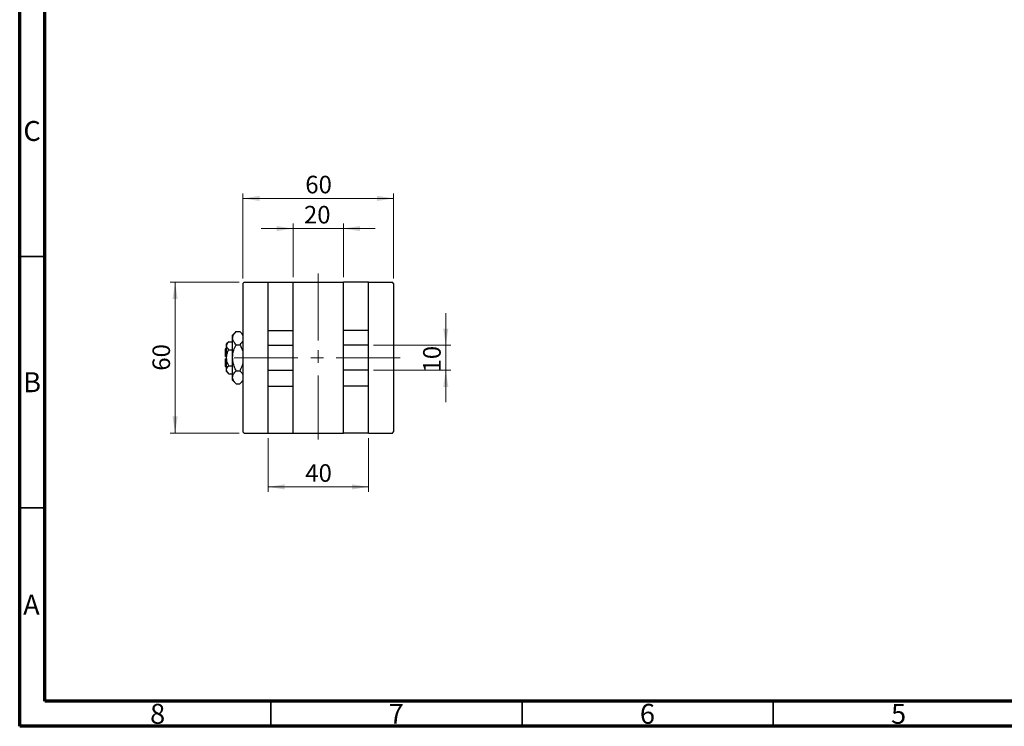
# Model space of a CAD drawing. Units: millimetres. Extents: x 15 to 415, y 5 to 292.
# Drawn here: x 15 to 211, y 5 to 146 of the extents above; entities that cross this region are included whole.
import ezdxf

# ---------------------------------------------------------------- set-up
doc = ezdxf.new("R2010")
doc.units = ezdxf.units.MM
doc.linetypes.add('CENTERX2', pattern=[20.32, 12.7, -2.54, 2.54, -2.54])
doc.styles.add('SLDTEXTSTYLE0', font='TXT', dxfattribs={"width": 0.75})
doc.dimstyles.new('SLDDIMSTYLE1', dxfattribs={"dimtxt": 3.5, "dimasz": 3.302, "dimexe": 0, "dimexo": 0.0625, "dimgap": 0.875, "dimtad": 1, "dimdec": 0, "dimlfac": 2, "dimrnd": 1e-09, "dimzin": 12, "dimdsep": 46, "dimtxsty": 'SLDTEXTSTYLE0', "dimsah": 1, "dimcen": 0.09, "dimadec": 0, "dimazin": 3, "dimtfac": 1, "dimtdec": 0, "dimtmove": 0, "dimatfit": 0, "dimfxl": 1, "dimfrac": 2, "dimtolj": 1, "dimtzin": 12, "dimarcsym": 0})
doc.dimstyles.new('SLDDIMSTYLE2', dxfattribs={"dimtxt": 3.5, "dimasz": 3.302, "dimexe": 0, "dimexo": 0.0625, "dimgap": 0.875, "dimtad": 1, "dimdec": 0, "dimlfac": 2, "dimrnd": 1e-09, "dimzin": 12, "dimdsep": 46, "dimtxsty": 'SLDTEXTSTYLE0', "dimsah": 1, "dimcen": 0.09, "dimadec": 0, "dimazin": 3, "dimtfac": 1, "dimtdec": 0, "dimtofl": 0, "dimtmove": 0, "dimatfit": 3, "dimfxl": 1, "dimfrac": 2, "dimtolj": 1, "dimtzin": 12, "dimarcsym": 0})

# ---------------------------------------------------------------- blocks, each defined once
blk = doc.blocks.new('_D_6')
at = {"color": 7, "linetype": 'Continuous', "lineweight": 0}
for p, q in [((69.44, 104.06), (63.09, 104.06)), ((69.44, 94.36), (69.44, 105.06)), ((69.44, 104.06), (79.44, 104.06)), ((79.44, 94.36), (79.44, 105.06)), ((79.44, 104.06), (85.79, 104.06))]:
    blk.add_line(p, q, dxfattribs=at)
at = {"color": 7, "linetype": 'Continuous', "lineweight": 18}
for points in [[(69.44, 104.06), (66.14, 104.57), (66.14, 103.55)], [(79.44, 104.06), (82.74, 103.55), (82.74, 104.57)]]:
    blk.add_solid(points, dxfattribs=at)
at = {"color": 7, "linetype": 'Continuous', "lineweight": 18, "insert": (71.58, 108.57), "char_height": 3.5, "attachment_point": 1, "style": 'SLDTEXTSTYLE0'}
blk.add_mtext('20', dxfattribs=at)
blk = doc.blocks.new('_D_7')
at = {"color": 7, "linetype": 'Continuous', "lineweight": 0}
for p, q in [((99.82, 80.86), (99.82, 87.21)), ((85.44, 80.86), (100.82, 80.86)), ((99.82, 75.86), (99.82, 80.86)), ((85.44, 75.86), (100.82, 75.86)), ((99.82, 75.86), (99.82, 69.51))]:
    blk.add_line(p, q, dxfattribs=at)
at = {"color": 7, "linetype": 'Continuous', "lineweight": 18}
for points in [[(99.82, 80.86), (100.33, 84.16), (99.31, 84.16)], [(99.82, 75.86), (99.31, 72.55), (100.33, 72.55)]]:
    blk.add_solid(points, dxfattribs=at)
at = {"color": 7, "linetype": 'Continuous', "lineweight": 18, "insert": (95.31, 75.41), "char_height": 3.5, "attachment_point": 1, "rotation": 90, "style": 'SLDTEXTSTYLE0'}
blk.add_mtext('10', dxfattribs=at)
blk = doc.blocks.new('_D_8')
at = {"color": 7, "linetype": 'Continuous', "lineweight": 0}
for p, q in [((64.44, 62.36), (64.44, 51.65)), ((84.44, 62.36), (84.44, 51.65)), ((64.44, 52.65), (84.44, 52.65))]:
    blk.add_line(p, q, dxfattribs=at)
at = {"color": 7, "linetype": 'Continuous', "lineweight": 18}
for points in [[(64.44, 52.65), (67.74, 52.14), (67.74, 53.16)], [(84.44, 52.65), (81.14, 53.16), (81.14, 52.14)]]:
    blk.add_solid(points, dxfattribs=at)
at = {"color": 7, "linetype": 'Continuous', "lineweight": 18, "insert": (71.85, 57.16), "char_height": 3.5, "attachment_point": 1, "style": 'SLDTEXTSTYLE0'}
blk.add_mtext('40', dxfattribs=at)
blk = doc.blocks.new('_D_9')
at = {"color": 7, "linetype": 'Continuous', "lineweight": 0}
for p, q in [((58.69, 93.36), (44.94, 93.36)), ((45.94, 63.36), (45.94, 93.36)), ((58.69, 63.36), (44.94, 63.36))]:
    blk.add_line(p, q, dxfattribs=at)
at = {"color": 7, "linetype": 'Continuous', "lineweight": 18}
for points in [[(45.94, 93.36), (45.43, 90.05), (46.45, 90.05)], [(45.94, 63.36), (46.45, 66.66), (45.43, 66.66)]]:
    blk.add_solid(points, dxfattribs=at)
at = {"color": 7, "linetype": 'Continuous', "lineweight": 18, "insert": (41.43, 75.77), "char_height": 3.5, "attachment_point": 1, "rotation": 90, "style": 'SLDTEXTSTYLE0'}
blk.add_mtext('60', dxfattribs=at)
blk = doc.blocks.new('_D_10')
at = {"color": 7, "linetype": 'Continuous', "lineweight": 0}
for p, q in [((59.44, 94.11), (59.44, 111.06)), ((59.44, 110.06), (89.44, 110.06)), ((89.44, 94.11), (89.44, 111.06))]:
    blk.add_line(p, q, dxfattribs=at)
at = {"color": 7, "linetype": 'Continuous', "lineweight": 18}
for points in [[(59.44, 110.06), (62.74, 109.55), (62.74, 110.57)], [(89.44, 110.06), (86.14, 110.57), (86.14, 109.55)]]:
    blk.add_solid(points, dxfattribs=at)
at = {"color": 7, "linetype": 'Continuous', "lineweight": 18, "insert": (71.85, 114.57), "char_height": 3.5, "attachment_point": 1, "style": 'SLDTEXTSTYLE0'}
blk.add_mtext('60', dxfattribs=at)

msp = doc.modelspace()

# ---------------------------------------------------------------- linework, layer by layer
at = {"color": 7, "linetype": 'Continuous', "lineweight": 70}
for p, q in [((15, 5), (15, 292)), ((20, 10), (20, 287)), ((410, 10), (20, 10)), ((415, 5), (15, 5))]:
    msp.add_line(p, q, dxfattribs=at)
at = {"color": 7, "linetype": 'Continuous', "lineweight": 35}
for p, q in [((20, 98.5), (15, 98.5)), ((20, 48.5), (15, 48.5)), ((65, 10), (65, 5)), ((115, 10), (115, 5)), ((165, 10), (165, 5))]:
    msp.add_line(p, q, dxfattribs=at)
at = {"color": 7, "linetype": 'CENTERX2', "lineweight": 18}
for p, q in [((74.44, 81.8), (74.44, 95.36)), ((74.44, 95.11), (74.44, 61.61)), ((57.69, 78.36), (91.19, 78.36))]:
    msp.add_line(p, q, dxfattribs=at)
at = {"color": 7, "linetype": 'Continuous', "lineweight": 25}
for p, q in [((59.69, 93.36), (59.44, 93.11)), ((59.44, 93.11), (59.44, 63.61)), ((59.69, 93.36), (64.44, 93.36)), ((64.44, 93.36), (69.44, 93.36)), ((64.44, 83.8), (64.44, 93.36)), ((69.44, 83.8), (69.44, 93.36)), ((69.44, 93.36), (79.44, 93.36)), ((84.44, 93.36), (79.44, 93.36)), ((79.44, 83.8), (79.44, 93.36)), ((84.44, 83.8), (84.44, 93.36)), ((84.44, 93.36), (89.19, 93.36)), ((89.44, 93.11), (89.19, 93.36)), ((89.44, 93.11), (89.44, 63.61)), ((58.09, 83.55), (57.39, 82.86)), ((57.39, 82.25), (57.39, 82.86)), ((58.09, 83.55), (58.84, 83.55)), ((59.44, 82.96), (58.84, 83.55)), ((64.44, 83.8), (69.44, 83.8)), ((64.44, 80.86), (64.44, 83.8)), ((69.44, 80.86), (69.44, 83.8)), ((84.44, 83.8), (79.44, 83.8)), ((79.44, 80.86), (79.44, 83.8)), ((84.44, 80.86), (84.44, 83.8)), ((56.62, 81.53), (56.19, 81.11)), ((56.19, 80.74), (56.19, 81.11)), ((56.19, 78.36), (56.19, 80.74)), ((56.62, 81.53), (57.39, 81.53)), ((57.39, 78.36), (57.39, 82.25)), ((58.09, 80.95), (58.84, 80.95)), ((64.44, 75.86), (64.44, 80.86)), ((64.44, 80.86), (69.44, 80.86)), ((69.44, 75.86), (69.44, 80.86)), ((84.44, 80.86), (79.44, 80.86)), ((79.44, 75.86), (79.44, 80.86)), ((84.44, 75.86), (84.44, 80.86)), ((56.19, 80.36), (55.94, 80.11)), ((55.94, 78.61), (55.94, 80.11)), ((56.19, 78.61), (55.94, 78.61)), ((56.62, 79.94), (57.39, 79.94)), ((55.94, 76.61), (55.94, 78.11)), ((55.94, 78.11), (56.19, 78.11)), ((55.94, 76.61), (56.19, 76.36)), ((56.19, 75.97), (56.19, 78.36)), ((56.62, 76.77), (57.39, 76.77)), ((57.39, 74.46), (57.39, 78.36)), ((56.19, 75.61), (56.19, 75.97)), ((56.19, 75.61), (56.62, 75.18)), ((56.62, 75.18), (57.39, 75.18)), ((58.09, 75.76), (58.84, 75.76)), ((64.44, 75.86), (69.44, 75.86)), ((64.44, 72.72), (64.44, 75.86)), ((69.44, 72.72), (69.44, 75.86)), ((84.44, 75.86), (79.44, 75.86)), ((79.44, 72.72), (79.44, 75.86)), ((84.44, 72.72), (84.44, 75.86)), ((57.39, 73.86), (57.39, 74.46)), ((57.39, 73.86), (58.09, 73.16)), ((58.09, 73.16), (58.84, 73.16)), ((58.84, 73.16), (59.44, 73.76)), ((64.44, 72.72), (69.44, 72.72)), ((64.44, 63.36), (64.44, 72.72)), ((69.44, 63.36), (69.44, 72.72)), ((84.44, 72.72), (79.44, 72.72)), ((79.44, 63.36), (79.44, 72.72)), ((84.44, 63.36), (84.44, 72.72)), ((59.44, 63.61), (59.69, 63.36)), ((59.69, 63.36), (64.44, 63.36)), ((64.44, 63.36), (69.44, 63.36)), ((69.44, 63.36), (79.44, 63.36)), ((84.44, 63.36), (79.44, 63.36)), ((84.44, 63.36), (89.19, 63.36)), ((89.19, 63.36), (89.44, 63.61))]:
    msp.add_line(p, q, dxfattribs=at)
for points, knots in [([(57.39, 82.25), (57.4, 82.37), (57.42, 82.59), (57.58, 82.93), (57.8, 83.25), (57.99, 83.45), (58.09, 83.55)], [0, 0, 0, 0, 0.249576, 0.50436, 0.751045, 1, 1, 1, 1]), ([(58.84, 83.55), (59.01, 83.37), (59.26, 83.11), (59.39, 82.82), (59.44, 82.73)], [0, 0, 0, 0, 0.667035, 1, 1, 1, 1]), ([(56.19, 80.74), (56.21, 80.88), (56.26, 81.15), (56.5, 81.41), (56.62, 81.53)], [0, 0, 0, 0, 0.503996, 1, 1, 1, 1]), ([(56.62, 79.94), (56.52, 80.05), (56.31, 80.27), (56.2, 80.55), (56.19, 80.7), (56.19, 80.74)], [0, 0, 0, 0, 0.432383, 0.879549, 1, 1, 1, 1]), ([(58.09, 80.95), (57.92, 81.13), (57.67, 81.4), (57.47, 81.79), (57.4, 82.04), (57.39, 82.2), (57.39, 82.25)], [0, 0, 0, 0, 0.432043, 0.654346, 0.879649, 1, 1, 1, 1]), ([(57.39, 78.36), (57.39, 78.38), (57.39, 78.73), (57.48, 79.41), (57.75, 80.26), (57.99, 80.76), (58.09, 80.95)], [0, 0, 0, 0, 0.0238687, 0.3850318, 0.7603059, 1, 1, 1, 1]), ([(59.44, 81.8), (59.41, 81.73), (59.34, 81.54), (59.13, 81.26), (58.94, 81.06), (58.84, 80.95)], [0, 0, 0, 0, 0.254608, 0.625597, 1, 1, 1, 1]), ([(58.84, 80.95), (58.95, 80.72), (59.19, 80.19), (59.41, 79.63), (59.44, 79.3), (59.44, 79.29)], [0, 0, 0, 0, 0.445585, 0.980579, 1, 1, 1, 1]), ([(56.19, 78.36), (56.19, 78.37), (56.19, 78.59), (56.25, 79.01), (56.41, 79.52), (56.56, 79.82), (56.62, 79.94)], [0, 0, 0, 0, 0.029839, 0.388108, 0.760085, 1, 1, 1, 1]), ([(56.62, 76.77), (56.54, 76.92), (56.39, 77.24), (56.23, 77.77), (56.2, 78.16), (56.19, 78.36)], [0, 0, 0, 0, 0.302463, 0.645834, 1, 1, 1, 1]), ([(56.19, 75.97), (56.21, 76.11), (56.26, 76.39), (56.5, 76.64), (56.62, 76.77)], [0, 0, 0, 0, 0.503996, 1, 1, 1, 1]), ([(58.09, 75.76), (57.97, 76), (57.73, 76.52), (57.45, 77.39), (57.41, 78.03), (57.39, 78.36)], [0, 0, 0, 0, 0.290702, 0.639736, 1, 1, 1, 1]), ([(59.44, 77.47), (59.43, 77.42), (59.39, 77.03), (59.17, 76.46), (58.94, 75.95), (58.84, 75.76)], [0, 0, 0, 0, 0.082277, 0.642302, 1, 1, 1, 1]), ([(56.62, 75.18), (56.52, 75.29), (56.31, 75.51), (56.2, 75.78), (56.19, 75.94), (56.19, 75.97)], [0, 0, 0, 0, 0.4323826, 0.8795486, 1, 1, 1, 1]), ([(57.39, 74.46), (57.4, 74.57), (57.42, 74.8), (57.58, 75.13), (57.8, 75.45), (57.99, 75.66), (58.09, 75.76)], [0, 0, 0, 0, 0.2495761, 0.5043604, 0.751045, 1, 1, 1, 1]), ([(58.84, 75.76), (59.01, 75.58), (59.26, 75.31), (59.39, 75.03), (59.44, 74.93)], [0, 0, 0, 0, 0.667035, 1, 1, 1, 1]), ([(58.09, 73.16), (57.92, 73.34), (57.67, 73.61), (57.47, 73.99), (57.4, 74.25), (57.39, 74.4), (57.39, 74.46)], [0, 0, 0, 0, 0.432043, 0.654346, 0.879649, 1, 1, 1, 1]), ([(59.44, 74.01), (59.41, 73.93), (59.34, 73.75), (59.13, 73.46), (58.94, 73.26), (58.84, 73.16)], [0, 0, 0, 0, 0.254608, 0.625597, 1, 1, 1, 1])]:
    msp.add_open_spline(points, degree=3, knots=knots, dxfattribs=at)

# ---------------------------------------------------------------- texts
at = {"color": 7, "linetype": 'Continuous', "lineweight": 0, "char_height": 3.97, "attachment_point": 2, "style": 'SLDTEXTSTYLE0'}
for s, insert in [('C', (17.46, 125.47)), ('B', (17.47, 75.47)), ('A', (17.34, 31.17)), ('8', (42.46, 9.47)), ('7', (89.96, 9.47)), ('6', (139.96, 9.47)), ('5', (189.96, 9.47))]:
    msp.add_mtext(s, dxfattribs=dict(at, insert=insert))

# ---------------------------------------------------------------- dimensions: what is measured, and where the dimension line sits
at = {"color": 7, "linetype": 'Continuous', "lineweight": 18}
for base, p1, p2, dimstyle, picture, middle in [((89.44, 110.06), (59.44, 93.11), (89.44, 93.11), 'SLDDIMSTYLE2', '_D_10', (74.44, 110.06)), ((79.44, 104.06), (69.44, 93.36), (79.44, 93.36), 'SLDDIMSTYLE1', '_D_6', (74.17, 104.06)), ((84.44, 52.65), (64.44, 63.36), (84.44, 63.36), 'SLDDIMSTYLE1', '_D_8', (74.44, 52.65))]:
    dim = msp.add_linear_dim(base=base, p1=p1, p2=p2, dimstyle=dimstyle, dxfattribs=at)
    dim.commit()
    dim.dimension.update_dxf_attribs({"geometry": picture, "text_midpoint": middle, "dimtype": 160})
for base, p1, p2, dimstyle, picture, middle in [((45.94, 93.36), (59.69, 63.36), (59.69, 93.36), 'SLDDIMSTYLE2', '_D_9', (45.94, 78.36)), ((99.82, 80.86), (84.44, 75.86), (84.44, 80.86), 'SLDDIMSTYLE1', '_D_7', (99.82, 78))]:
    dim = msp.add_linear_dim(base=base, p1=p1, p2=p2, angle=90, dimstyle=dimstyle, dxfattribs=at)
    dim.commit()
    dim.dimension.update_dxf_attribs({"geometry": picture, "text_midpoint": middle, "dimtype": 160})

doc.saveas('drawing.dxf')
